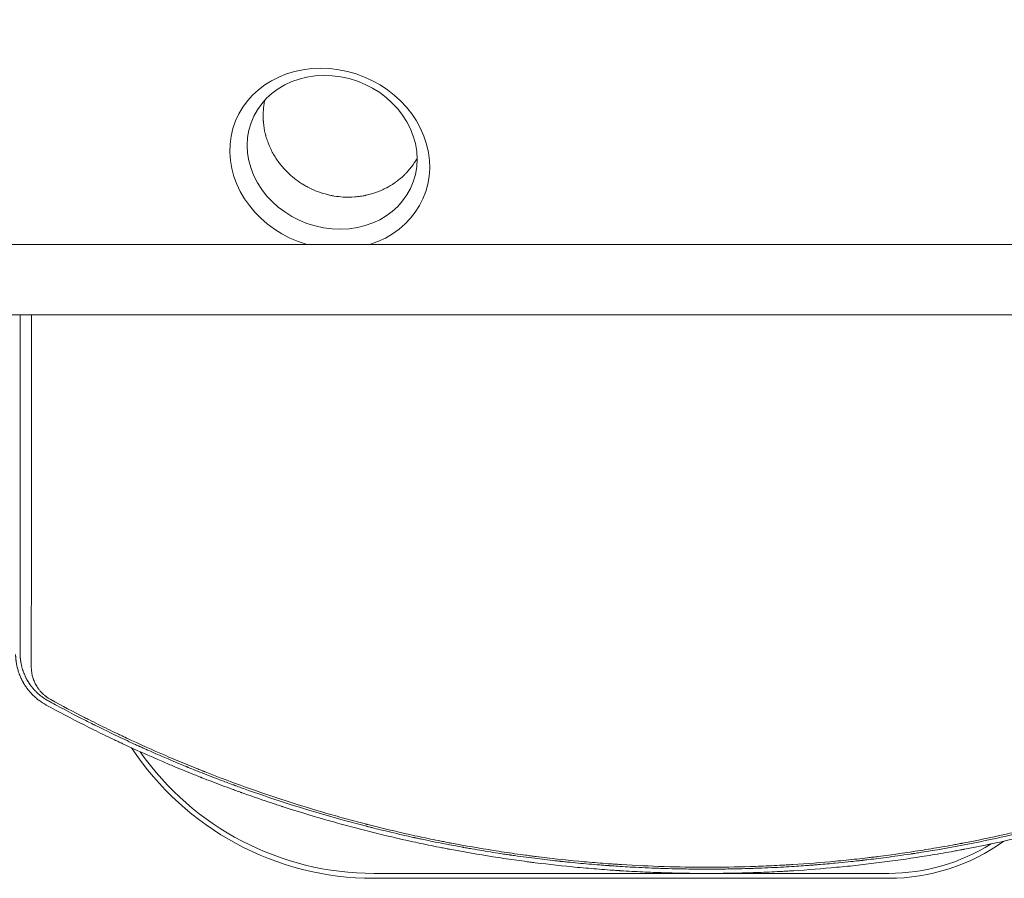
# Model space of a CAD drawing. Units: millimetres. Extents: x -1841 to 2881, y -1913 to 2566.
# Drawn here: x 67 to 746, y -412 to 179 of the extents above; entities that cross this region are included whole.
import ezdxf

# ---------------------------------------------------------------- set-up
doc = ezdxf.new("R2010")
doc.units = ezdxf.units.MM
doc.header["$LTSCALE"] = 20
doc.layers.add('2d', color=230, linetype='Continuous')

msp = doc.modelspace()

# ---------------------------------------------------------------- linework, layer by layer
at = {"layer": '2d', "lineweight": 0}
for p, q in [((1082.01, 24.15), (0.01, 24.15)), ((0.01, -24.15), (1082.01, -24.15)), ((311.26, -409.08), (532.71, -409.08)), ((311.26, -412.47), (666.26, -412.47)), ((549.29, -409.08), (666.26, -409.08))]:
    msp.add_line(p, q, dxfattribs=at)
for centre, radius, start, end in [((311.26, -212.47), 200, 213.40097, 270), ((311.26, -212.47), 196.61, 215.00777, 270), ((666.26, -276.47), 136, 270, 305.73501), ((666.26, -276.47), 132.61, 270, 302.11723)]:
    msp.add_arc(centre, radius, start, end, dxfattribs=at)
at = {"layer": '2d', "lineweight": 0, "extrusion": (0, 0, -1)}
msp.add_ellipse((280.9, 83.34), major_axis=(-65.34, 24.99), ratio=0.873922, start_param=-1.664117, end_param=3.980784, dxfattribs=at)
at = {"layer": '2d', "lineweight": 0}
msp.add_ellipse((282.58, 87.73), major_axis=(55.55, -21.24), ratio=0.873922, start_param=-1.248204, end_param=5.034981, dxfattribs=at)
for points, knots in [([(1375.41, 138.14), (1369.84, 143.81), (1364.14, 149.6), (1355.4, 158.48), (1352.45, 161.47), (1347.98, 166.01), (1345.74, 168.29), (1343.1, 170.97), (1341.77, 172.32), (1341.1, 172.99), (1340.77, 173.33), (1340.6, 173.5), (1340.52, 173.58), (1340.49, 173.62), (1340.46, 173.64), (1340.45, 173.65), (1334.68, 179.51), (1328.81, 185.46), (1319.85, 194.54), (1316.83, 197.6), (1312.26, 202.23), (1309.97, 204.55), (1307.28, 207.28), (1305.92, 208.65), (1305.25, 209.33), (1304.91, 209.67), (1304.74, 209.85), (1304.65, 209.93), (1304.62, 209.97), (1304.59, 209.99), (1304.58, 210.01), (1292.95, 221.78), (1280.95, 233.93), (1262.36, 252.72), (1256.06, 259.08), (1246.48, 268.76), (1243.25, 272.02), (1238.39, 276.93), (1235.94, 279.4), (1233.08, 282.29), (1231.64, 283.74), (1230.92, 284.47), (1230.56, 284.83), (1230.38, 285.02), (1230.29, 285.11), (1230.25, 285.15), (1230.22, 285.17), (1230.21, 285.19), (1217.97, 297.54), (1205.38, 310.25), (1185.91, 329.87), (1179.33, 336.5), (1169.32, 346.59), (1164.28, 351.67), (1158.33, 357.66), (1155.34, 360.67), (1153.84, 362.18), (1153.09, 362.94), (1152.72, 363.31), (1152.53, 363.5), (1152.44, 363.6), (1152.4, 363.64), (1152.37, 363.67), (1152.36, 363.68), (1139.39, 376.74), (1126.14, 390.08), (1105.82, 410.52), (1098.97, 417.41), (1088.59, 427.85), (1083.38, 433.1), (1077.24, 439.27), (1074.16, 442.37), (1072.62, 443.92), (1071.84, 444.69), (1071.46, 445.08), (1071.27, 445.28), (1071.18, 445.36), (1071.13, 445.41), (1071.1, 445.44), (1057.67, 458.94), (1043.99, 472.69), (1023.07, 493.71), (1016.02, 500.79), (1005.35, 511.5), (999.99, 516.89), (993.7, 523.21), (990.54, 526.38), (988.95, 527.97), (988.16, 528.77), (987.76, 529.17), (987.57, 529.36), (987.48, 529.45), (987.42, 529.51), (987.4, 529.54), (980.35, 536.61), (973.28, 543.7), (962.62, 554.41), (957.27, 559.78), (951, 566.07), (947.86, 569.22), (946.29, 570.8), (945.5, 571.59), (945.11, 571.98), (944.94, 572.15), (944.82, 572.26), (944.77, 572.32), (937.64, 579.47), (930.5, 586.63), (919.71, 597.46), (914.29, 602.9), (907.93, 609.28), (904.74, 612.48), (903.14, 614.08), (902.34, 614.88), (901.94, 615.28), (901.74, 615.49), (901.65, 615.57), (901.59, 615.63), (901.57, 615.66), (887.31, 629.95), (872.92, 644.38), (851.11, 666.25), (843.79, 673.57), (832.77, 684.62), (827.25, 690.16), (820.77, 696.64), (817.53, 699.89), (815.91, 701.51), (815.1, 702.33), (814.75, 702.67), (814.52, 702.91), (814.4, 703.02), (806.96, 710.48), (799.63, 717.83), (788.62, 728.85), (783.12, 734.36), (776.69, 740.79), (773.48, 744.01), (772.1, 745.39), (771.19, 746.31), (770.73, 746.77), (769.81, 747.69), (769.35, 748.15), (768.66, 748.84), (768.43, 749.07), (768.08, 749.42), (767.91, 749.59), (767.71, 749.79), (767.61, 749.89), (767.56, 749.94), (767.54, 749.96), (767.52, 749.98), (767.52, 749.99), (767.13, 750.37), (766.51, 751), (765.66, 751.84), (765.22, 752.29), (764.99, 752.52), (764.87, 752.64), (764.81, 752.7), (764.78, 752.72), (764.77, 752.74), (764.76, 752.75), (763.83, 753.68), (762.45, 755.06), (761.07, 756.45), (760.15, 757.37), (759.69, 757.83), (757.39, 760.14), (754.62, 762.91), (751.86, 765.68), (750.02, 767.52), (749.1, 768.44), (742.12, 775.45), (736.05, 781.54), (729.99, 787.63)], [0, 0, 0, 0, 0.03125, 0.03125, 0.046875, 0.046875, 0.0546875, 0.0585937, 0.0605469, 0.0615234, 0.0620117, 0.0622559, 0.0623779, 0.062439, 0.062439, 0.0625, 0.0625, 0.09375, 0.09375, 0.109375, 0.109375, 0.1171875, 0.1210937, 0.1230469, 0.1240234, 0.1245117, 0.1247559, 0.1248779, 0.124939, 0.124939, 0.125, 0.125, 0.1875, 0.1875, 0.21875, 0.21875, 0.234375, 0.234375, 0.2421875, 0.2460937, 0.2480469, 0.2490234, 0.2495117, 0.2497559, 0.2498779, 0.249939, 0.249939, 0.25, 0.25, 0.3125, 0.3125, 0.34375, 0.34375, 0.359375, 0.3671875, 0.3710937, 0.3730469, 0.3740234, 0.3745117, 0.3747559, 0.3748779, 0.374939, 0.374939, 0.375, 0.375, 0.4375, 0.4375, 0.46875, 0.46875, 0.484375, 0.4921875, 0.4960937, 0.4980469, 0.4990234, 0.4995117, 0.4997559, 0.4998779, 0.4998779, 0.5, 0.5, 0.5625, 0.5625, 0.59375, 0.59375, 0.609375, 0.6171875, 0.6210937, 0.6230469, 0.6240234, 0.6245117, 0.6247559, 0.6248779, 0.6248779, 0.625, 0.625, 0.65625, 0.65625, 0.671875, 0.6796875, 0.6835937, 0.6855469, 0.6865234, 0.6870117, 0.6872559, 0.6872559, 0.6875, 0.6875, 0.71875, 0.71875, 0.734375, 0.7421875, 0.7460937, 0.7480469, 0.7490234, 0.7495117, 0.7497559, 0.7498779, 0.7498779, 0.75, 0.75, 0.8125, 0.8125, 0.84375, 0.84375, 0.859375, 0.8671875, 0.8710937, 0.8730469, 0.8740234, 0.8745117, 0.8745117, 0.875, 0.875, 0.90625, 0.90625, 0.921875, 0.9296875, 0.9335938, 0.9355469, 0.9355469, 0.9375, 0.9375, 0.9394531, 0.9394531, 0.9404297, 0.9404297, 0.940918, 0.9411621, 0.9412842, 0.9413452, 0.9413757, 0.9413757, 0.9414063, 0.9414063, 0.9433594, 0.9443359, 0.9448242, 0.9450684, 0.9451904, 0.9452515, 0.945282, 0.945282, 0.9453125, 0.9453125, 0.9492188, 0.9511719, 0.9511719, 0.953125, 0.953125, 0.9609375, 0.9648438, 0.9648438, 0.96875, 0.96875, 0.9944314, 0.9944314, 0.9944314, 0.9944314]), ([(246.41, 79.96), (244.92, 81.91), (243.51, 83.99), (240.96, 88.42), (239.81, 90.76), (238.33, 94.45), (237.88, 95.71), (237.27, 97.64), (237.08, 98.29), (236.87, 99.03), (236.84, 99.15), (236.81, 99.27), (236.79, 99.36), (236.78, 99.39), (236.73, 99.57), (236.61, 100.01), (236.5, 100.45), (235.87, 103.11), (235.44, 105.62), (235.18, 108.57), (235.14, 109.06), (235.1, 109.58), (235.09, 109.77), (235.09, 109.81), (235.09, 109.83), (235.08, 109.88), (235.08, 109.99), (235.04, 110.67), (235.02, 111.32), (234.98, 113.1), (235, 114.34), (235.14, 116.89), (235.26, 118.2), (235.46, 119.73), (235.49, 119.98), (235.53, 120.25), (235.55, 120.34), (235.55, 120.36), (235.55, 120.36), (235.55, 120.37), (235.55, 120.39), (235.56, 120.43), (235.6, 120.69), (235.64, 120.95), (235.76, 121.66), (235.85, 122.17), (236.01, 123.02), (236.08, 123.34), (236.15, 123.68)], [0.5, 0.5, 0.5, 0.5, 0.5223305, 0.5223305, 0.5446609, 0.5446609, 0.5558262, 0.5558262, 0.5614088, 0.5614088, 0.5621066, 0.5624555, 0.5624555, 0.5628044, 0.5628044, 0.5642001, 0.5669914, 0.5669914, 0.5893219, 0.5893219, 0.5921132, 0.5935088, 0.5936833, 0.5936833, 0.5938577, 0.5938577, 0.5942066, 0.5949045, 0.6004871, 0.6004871, 0.6116523, 0.6116523, 0.6228175, 0.6228175, 0.6242132, 0.624911, 0.6249983, 0.6249983, 0.6250419, 0.6250419, 0.6250855, 0.6252599, 0.6256089, 0.6284002, 0.6284002, 0.6339828, 0.6339828, 0.6372506, 0.6372506, 0.6372506, 0.6372506]), ([(341.14, 83.53), (340.94, 83.17), (340.74, 82.83), (340.44, 82.33), (340.33, 82.15), (340.2, 81.94), (340.17, 81.89), (340.14, 81.84), (340.13, 81.83), (340.13, 81.82), (340.12, 81.81), (340.11, 81.8), (340.08, 81.75), (339.96, 81.55), (339.84, 81.37), (339.01, 80.07), (338.25, 78.98), (336.7, 76.94), (335.92, 75.99), (334.75, 74.66), (334.37, 74.23), (333.88, 73.72), (333.78, 73.61), (333.68, 73.5), (333.67, 73.49), (333.66, 73.48), (333.64, 73.46), (333.59, 73.41), (333.49, 73.31), (333.17, 72.98), (332.88, 72.69), (330.78, 70.61), (328.85, 68.98), (326.66, 67.36), (326.29, 67.1), (325.86, 66.8), (325.68, 66.67), (325.61, 66.62), (325.59, 66.6), (325.55, 66.58), (325.5, 66.54), (324.89, 66.12), (324.29, 65.73), (322.58, 64.65), (321.43, 63.98), (317.93, 62.13), (315.56, 61.08), (310.78, 59.35), (308.38, 58.67), (305.93, 58.13), (305.86, 58.12), (305.7, 58.08), (305.45, 58.03), (304.87, 57.91), (303.72, 57.69), (302.73, 57.53), (300.75, 57.24), (299.43, 57.1), (295.46, 56.79), (292.81, 56.77), (290.2, 56.93)], [0.1792551, 0.1792551, 0.1792551, 0.1792551, 0.1838373, 0.1838373, 0.1866227, 0.1866227, 0.187319, 0.1874931, 0.1874931, 0.1875366, 0.1875366, 0.1875802, 0.1876672, 0.1880154, 0.1894081, 0.1894081, 0.2005498, 0.2005498, 0.2116914, 0.2116914, 0.2172622, 0.2172622, 0.2186549, 0.218742, 0.218742, 0.218829, 0.218829, 0.2190031, 0.2193513, 0.2200476, 0.2228331, 0.2228331, 0.2451164, 0.2451164, 0.2479018, 0.2492945, 0.2499908, 0.2499908, 0.2501649, 0.2501649, 0.250339, 0.2506872, 0.256258, 0.256258, 0.2673997, 0.2673997, 0.289683, 0.289683, 0.3119663, 0.3119663, 0.3126626, 0.3126626, 0.313359, 0.3147517, 0.3175371, 0.3231079, 0.3231079, 0.3342496, 0.3342496, 0.3565329, 0.3565329, 0.3565329, 0.3565329]), ([(290.2, 56.93), (288.1, 57.05), (286.02, 57.28), (283.71, 57.66), (283.45, 57.71), (282.92, 57.8), (282.13, 57.95), (281.35, 58.11), (279.78, 58.46), (278.74, 58.72), (273.58, 60.15), (269.57, 61.73), (264.84, 64.22), (263.91, 64.74), (262.88, 65.35), (262.76, 65.42), (262.54, 65.55), (262.21, 65.76), (261.43, 66.24), (260.78, 66.67), (258.6, 68.12), (256.91, 69.38), (253.66, 72.09), (252.1, 73.54), (249.87, 75.85), (249.15, 76.64), (248.1, 77.86), (247.58, 78.48), (246.99, 79.22), (246.7, 79.59), (246.56, 79.77), (246.48, 79.87), (246.45, 79.91), (246.43, 79.93), (246.42, 79.95), (246.41, 79.96)], [0.3565329, 0.3565329, 0.3565329, 0.3565329, 0.3744663, 0.3744663, 0.376708, 0.376708, 0.3789496, 0.383433, 0.383433, 0.3923997, 0.3923997, 0.4282664, 0.4282664, 0.4372331, 0.4372331, 0.438354, 0.438354, 0.4394748, 0.4417165, 0.4461998, 0.4461998, 0.4641332, 0.4641332, 0.4820666, 0.4820666, 0.4910333, 0.4910333, 0.4955167, 0.4977583, 0.4988792, 0.4994396, 0.4997198, 0.4998599, 0.4998599, 0.5, 0.5, 0.5, 0.5]), ([(67.46, -258.05), (67.46, -257.02), (67.46, -255.33), (67.47, -251.78), (67.47, -250.42), (67.47, -248.13), (67.47, -247.33), (67.47, -246.06), (67.47, -245.4), (67.47, -244.61), (67.47, -244.21), (67.47, -244.01), (67.47, -243.91), (67.47, -243.85), (67.47, -243.83), (67.47, -243.82), (67.47, -243.81), (67.47, -243.81), (67.47, -241.42), (67.48, -237.82), (67.48, -233.6), (67.48, -231.47), (67.48, -230.41), (67.48, -229.88), (67.48, -229.65), (67.48, -229.5), (67.48, -229.42), (67.48, -224.55), (67.49, -219.69), (67.49, -212.3), (67.49, -208.58), (67.49, -204.2), (67.5, -202), (67.5, -200.89), (67.5, -200.34), (67.5, -200.06), (67.5, -199.92), (67.5, -199.87), (67.5, -199.83), (67.5, -199.8), (67.5, -190.26), (67.51, -180.38), (67.51, -165.01), (67.52, -159.79), (67.52, -151.82), (67.52, -147.8), (67.52, -143.05), (67.52, -140.66), (67.52, -139.46), (67.52, -138.85), (67.52, -138.55), (67.52, -138.4), (67.52, -138.34), (67.52, -138.3), (67.52, -138.27), (67.53, -127.82), (67.53, -117.23), (67.54, -101.09), (67.54, -92.96), (67.54, -83.36), (67.54, -78.54), (67.55, -76.12), (67.55, -74.91), (67.55, -74.3), (67.55, -74), (67.55, -73.85), (67.55, -73.79), (67.55, -73.74), (67.55, -73.72), (67.55, -58.03), (67.56, -41.52), (67.56, -24.15)], [0, 0, 0, 0, 0.03125, 0.03125, 0.046875, 0.046875, 0.0546875, 0.0546875, 0.0585937, 0.0605469, 0.0615234, 0.0620117, 0.0622559, 0.0623779, 0.062439, 0.0624695, 0.0624695, 0.0625, 0.0625, 0.09375, 0.109375, 0.1171875, 0.1210937, 0.1230469, 0.1240234, 0.1240234, 0.125, 0.125, 0.1875, 0.1875, 0.21875, 0.234375, 0.2421875, 0.2460937, 0.2480469, 0.2490234, 0.2495117, 0.2497559, 0.2497559, 0.25, 0.25, 0.375, 0.375, 0.4375, 0.4375, 0.46875, 0.484375, 0.4921875, 0.4960937, 0.4980469, 0.4990234, 0.4995117, 0.4997559, 0.4997559, 0.5, 0.5, 0.625, 0.625, 0.6875, 0.71875, 0.734375, 0.7421875, 0.7460938, 0.7480469, 0.7490234, 0.7495117, 0.7497559, 0.7497559, 0.75, 0.75, 0.9371359, 0.9371359, 0.9371359, 0.9371359]), ([(75.27, -24.15), (75.27, -31.64), (75.26, -39.17), (75.26, -52.4), (75.26, -58.09), (75.26, -66.64), (75.25, -70.92), (75.25, -75.92), (75.25, -78.43), (75.25, -79.68), (75.25, -80.31), (75.25, -80.62), (75.25, -80.78), (75.25, -80.85), (75.25, -80.89), (75.25, -80.91), (75.25, -91.67), (75.24, -102.47), (75.24, -118.75), (75.23, -124.19), (75.23, -132.37), (75.23, -136.46), (75.23, -141.24), (75.23, -143.63), (75.23, -144.83), (75.23, -145.43), (75.23, -145.73), (75.23, -145.88), (75.23, -145.94), (75.23, -145.98), (75.23, -146), (75.22, -156.3), (75.22, -166.62), (75.21, -182.14), (75.21, -187.32), (75.2, -195.09), (75.2, -198.98), (75.2, -203.52), (75.2, -205.79), (75.2, -206.93), (75.2, -207.49), (75.2, -207.78), (75.2, -207.92), (75.2, -207.98), (75.2, -208.02), (75.2, -208.04), (75.18, -227.62), (75.17, -247.23), (75.16, -266.79)], [0.0414792, 0.0414792, 0.0414792, 0.0414792, 0.125, 0.125, 0.1875, 0.1875, 0.21875, 0.234375, 0.2421875, 0.2460938, 0.2480469, 0.2490234, 0.2495117, 0.2497559, 0.2497559, 0.25, 0.25, 0.375, 0.375, 0.4375, 0.4375, 0.46875, 0.484375, 0.4921875, 0.4960938, 0.4980469, 0.4990234, 0.4995117, 0.4997559, 0.4997559, 0.5, 0.5, 0.625, 0.625, 0.6875, 0.6875, 0.71875, 0.734375, 0.7421875, 0.7460938, 0.7480469, 0.7490234, 0.7495117, 0.7497559, 0.7497559, 0.75, 0.75, 1, 1, 1, 1]), ([(64.34, -258.22), (64.34, -258.22), (64.34, -258.32), (64.35, -258.61), (64.35, -258.73), (64.36, -258.95), (64.36, -259.03), (64.36, -259.16), (64.37, -259.23), (64.37, -259.31), (64.37, -259.35), (64.37, -259.37), (64.37, -259.38), (64.37, -259.39), (64.37, -259.39), (64.38, -259.64), (64.4, -259.87), (64.41, -260.16), (64.42, -260.25), (64.43, -260.38), (64.43, -260.44), (64.44, -260.51), (64.44, -260.54), (64.44, -260.56), (64.44, -260.56), (64.44, -260.57), (64.44, -260.57), (64.48, -261.03), (64.52, -261.46), (64.58, -262.05), (64.6, -262.24), (64.63, -262.51), (64.65, -262.65), (64.67, -262.8), (64.68, -262.87), (64.68, -262.91), (64.69, -262.93), (64.69, -262.93), (64.69, -262.94), (64.69, -262.94), (64.82, -263.93), (64.98, -264.83), (65.22, -266.02), (65.3, -266.4), (65.42, -266.92), (65.46, -267.09), (65.52, -267.34), (65.54, -267.42), (65.57, -267.54), (65.59, -267.59), (65.61, -267.66), (65.62, -267.69), (65.62, -267.71), (65.62, -267.72), (65.62, -267.72), (65.62, -267.72), (65.87, -268.68), (66.13, -269.55), (66.52, -270.74), (66.66, -271.11), (66.85, -271.64), (66.95, -271.9), (67.06, -272.19), (67.11, -272.33), (67.14, -272.4), (67.16, -272.44), (67.16, -272.45), (67.17, -272.46), (67.17, -272.47), (67.33, -272.89), (67.5, -273.29), (67.76, -273.88), (67.88, -274.17), (68.04, -274.5), (68.11, -274.66), (68.15, -274.74), (68.17, -274.78), (68.18, -274.8), (68.18, -274.81), (68.29, -275.03), (68.43, -275.33), (68.6, -275.67), (68.68, -275.83), (68.72, -275.91), (68.74, -275.95), (68.75, -275.97), (68.76, -275.98), (68.76, -275.99), (68.76, -275.99), (68.79, -276.05), (68.83, -276.13), (68.91, -276.28), (68.94, -276.33), (68.98, -276.42), (69.01, -276.46), (69.04, -276.52), (69.05, -276.55), (69.06, -276.56), (69.06, -276.57), (69.07, -276.57), (69.12, -276.67), (69.17, -276.77), (69.25, -276.92), (69.29, -276.99), (69.34, -277.07), (69.36, -277.12), (69.37, -277.13), (69.38, -277.15), (69.38, -277.15), (69.47, -277.31), (69.56, -277.48), (69.73, -277.77), (69.79, -277.87), (69.88, -278.03), (69.93, -278.12), (69.99, -278.22), (70.02, -278.27), (70.03, -278.29), (70.04, -278.3), (70.05, -278.31), (70.17, -278.51), (70.34, -278.8), (70.55, -279.14), (70.66, -279.3), (70.71, -279.39), (70.73, -279.42), (70.75, -279.45), (70.76, -279.46), (71.03, -279.89), (71.3, -280.28), (71.69, -280.84), (71.82, -281.03), (72.01, -281.29), (72.07, -281.38), (72.17, -281.51), (72.21, -281.57), (72.27, -281.65), (72.29, -281.68), (72.31, -281.7), (72.31, -281.71), (72.61, -282.1), (72.9, -282.48), (73.33, -283.02), (73.55, -283.29), (73.81, -283.6), (73.92, -283.72), (73.99, -283.81), (74.02, -283.85), (74.36, -284.25), (74.67, -284.6), (75.16, -285.12), (75.32, -285.3), (75.57, -285.56), (75.65, -285.65), (75.78, -285.78), (75.82, -285.82), (75.91, -285.91), (75.95, -285.95), (76.35, -286.35), (76.7, -286.7), (77.23, -287.2), (77.41, -287.36), (77.68, -287.6), (77.76, -287.68), (77.9, -287.8), (77.96, -287.86), (78.03, -287.92), (78.07, -287.96), (78.09, -287.98), (78.49, -288.32), (79.05, -288.8), (79.72, -289.33), (80.06, -289.59), (80.23, -289.72), (80.3, -289.78), (80.35, -289.82), (80.37, -289.83), (82.02, -291.07), (83.7, -292.16), (85.45, -293.11)], [0, 0, 0, 0, 0.015625, 0.015625, 0.023438, 0.023438, 0.027344, 0.027344, 0.029297, 0.030273, 0.030762, 0.031006, 0.031128, 0.031128, 0.03125, 0.03125, 0.046875, 0.046875, 0.054688, 0.054688, 0.058594, 0.060547, 0.061523, 0.062012, 0.062256, 0.062256, 0.0625, 0.0625, 0.09375, 0.09375, 0.109375, 0.109375, 0.117188, 0.121094, 0.123047, 0.124023, 0.124512, 0.124756, 0.124756, 0.125, 0.125, 0.1875, 0.1875, 0.21875, 0.21875, 0.234375, 0.234375, 0.242188, 0.242188, 0.246094, 0.248047, 0.249023, 0.249512, 0.249756, 0.249756, 0.25, 0.25, 0.3125, 0.3125, 0.34375, 0.34375, 0.359375, 0.367188, 0.371094, 0.373047, 0.374023, 0.374512, 0.374512, 0.375, 0.375, 0.40625, 0.40625, 0.421875, 0.429688, 0.433594, 0.435547, 0.436523, 0.436523, 0.4375, 0.4375, 0.453125, 0.460938, 0.464844, 0.466797, 0.467773, 0.468262, 0.468506, 0.468506, 0.46875, 0.46875, 0.476563, 0.476563, 0.480469, 0.480469, 0.482422, 0.483398, 0.483887, 0.484131, 0.484131, 0.484375, 0.484375, 0.492188, 0.492188, 0.496094, 0.498047, 0.499023, 0.499512, 0.499512, 0.5, 0.5, 0.515625, 0.515625, 0.523438, 0.523438, 0.527344, 0.529297, 0.530273, 0.530762, 0.530762, 0.53125, 0.53125, 0.546875, 0.554688, 0.558594, 0.560547, 0.561523, 0.561523, 0.5625, 0.5625, 0.59375, 0.59375, 0.609375, 0.609375, 0.617188, 0.617188, 0.621094, 0.623047, 0.624023, 0.624023, 0.625, 0.625, 0.65625, 0.65625, 0.671875, 0.679688, 0.683594, 0.683594, 0.6875, 0.6875, 0.71875, 0.71875, 0.734375, 0.734375, 0.742188, 0.742188, 0.746094, 0.746094, 0.75, 0.75, 0.78125, 0.78125, 0.796875, 0.796875, 0.804688, 0.804688, 0.808594, 0.810547, 0.810547, 0.8125, 0.8125, 0.84375, 0.859375, 0.867188, 0.871094, 0.873047, 0.873047, 0.875, 0.875, 1, 1, 1, 1]), ([(86.98, -290.26), (86.14, -289.8), (85.31, -289.31), (84.09, -288.52), (83.68, -288.24), (83.08, -287.82), (82.79, -287.61), (82.44, -287.35), (82.27, -287.22), (82.18, -287.15), (82.15, -287.13), (82.12, -287.11), (82.11, -287.1), (81.39, -286.55), (80.69, -285.97), (79.64, -285.04), (79.29, -284.72), (78.78, -284.22), (78.61, -284.05), (78.35, -283.8), (78.22, -283.67), (78.08, -283.52), (78.01, -283.45), (77.97, -283.41), (77.95, -283.39), (77.58, -283), (77.27, -282.67), (76.96, -282.33), (76.93, -282.29), (76.86, -282.21), (76.83, -282.17), (76.72, -282.05), (76.5, -281.8), (76.22, -281.47), (76, -281.21), (75.86, -281.03), (75.79, -280.95), (75.66, -280.78), (75.56, -280.66), (75.45, -280.53), (75.39, -280.44), (75.35, -280.4), (75.16, -280.14), (75.01, -279.96), (74.82, -279.7), (74.76, -279.62), (74.68, -279.5), (74.64, -279.45), (74.59, -279.38), (74.57, -279.36), (74.56, -279.34), (74.55, -279.33), (74.45, -279.2), (74.35, -279.05), (74.16, -278.79), (74.1, -278.69), (74, -278.54), (73.94, -278.47), (73.88, -278.37), (73.85, -278.32), (73.83, -278.3), (73.82, -278.29), (73.82, -278.28), (73.69, -278.09), (73.57, -277.91), (73.4, -277.65), (73.32, -277.52), (73.22, -277.37), (73.18, -277.3), (73.16, -277.26), (73.14, -277.24), (73.02, -277.04), (72.91, -276.86), (72.75, -276.59), (72.67, -276.46), (72.59, -276.33), (72.54, -276.24), (72.52, -276.2), (72.39, -275.98), (72.24, -275.71), (72.09, -275.44), (71.99, -275.27), (71.94, -275.18), (71.87, -275.05), (71.84, -274.98), (71.8, -274.91), (71.78, -274.87), (71.77, -274.85), (71.76, -274.84), (71.76, -274.83), (71.76, -274.83), (71.76, -274.83), (71.75, -274.82), (71.74, -274.79), (71.7, -274.72), (71.68, -274.69), (71.65, -274.63), (71.64, -274.6), (71.63, -274.58), (71.63, -274.57), (71.62, -274.57), (71.62, -274.57), (71.53, -274.39), (71.44, -274.21), (71.26, -273.86), (71.13, -273.59), (70.99, -273.28), (70.92, -273.12), (70.88, -273.06), (70.86, -273.01), (70.85, -272.99), (70.69, -272.64), (70.54, -272.3), (70.31, -271.76), (70.2, -271.49), (70.07, -271.16), (70.01, -270.99), (69.97, -270.91), (69.96, -270.86), (69.95, -270.85), (69.94, -270.83), (69.94, -270.83), (69.83, -270.53), (69.71, -270.21), (69.52, -269.67), (69.45, -269.48), (69.36, -269.19), (69.31, -269.04), (69.25, -268.86), (69.22, -268.76), (69.2, -268.72), (69.2, -268.69), (69.19, -268.68), (69.19, -268.68), (69.19, -268.68), (68.98, -268.02), (68.84, -267.51), (68.7, -266.98), (68.66, -266.84), (68.62, -266.68), (68.61, -266.64), (68.6, -266.59), (68.59, -266.57), (68.59, -266.55), (68.59, -266.54), (68.59, -266.54), (68.59, -266.54), (68.59, -266.53), (68.59, -266.54), (68.52, -266.27), (68.44, -265.96), (68.32, -265.42), (68.28, -265.23), (68.22, -264.93), (68.19, -264.77), (68.15, -264.58), (68.13, -264.49), (68.12, -264.44), (68.12, -264.42), (68.11, -264.4), (68.11, -264.39), (68.05, -264.05), (67.99, -263.71), (67.9, -263.17), (67.86, -262.9), (67.81, -262.58), (67.79, -262.42), (67.78, -262.34), (67.78, -262.3), (67.77, -262.28), (67.77, -262.27), (67.77, -262.26), (67.73, -261.95), (67.69, -261.62), (67.64, -261.09), (67.62, -260.91), (67.59, -260.63), (67.58, -260.49), (67.57, -260.31), (67.56, -260.23), (67.56, -260.18), (67.56, -260.17), (67.56, -260.15), (67.56, -260.14), (67.55, -260), (67.53, -259.84), (67.52, -259.57), (67.51, -259.44), (67.5, -259.27), (67.5, -259.18), (67.5, -259.14), (67.5, -259.11), (67.5, -259.1), (67.5, -259.1), (67.5, -259.09), (67.5, -259.09), (67.46, -258.4), (67.46, -258.05), (67.46, -258.05)], [0, 0, 0, 0, 0.0625, 0.0625, 0.09375, 0.09375, 0.109375, 0.117188, 0.121094, 0.123047, 0.124023, 0.124023, 0.125, 0.125, 0.1875, 0.1875, 0.21875, 0.21875, 0.234375, 0.234375, 0.242188, 0.246094, 0.248047, 0.248047, 0.25, 0.25, 0.28125, 0.28125, 0.285156, 0.285156, 0.289063, 0.289063, 0.296875, 0.3125, 0.320313, 0.320313, 0.328125, 0.328125, 0.335938, 0.339844, 0.339844, 0.34375, 0.34375, 0.359375, 0.359375, 0.367188, 0.367188, 0.371094, 0.373047, 0.374023, 0.374023, 0.375, 0.375, 0.390625, 0.390625, 0.398438, 0.398438, 0.402344, 0.404297, 0.405273, 0.405762, 0.405762, 0.40625, 0.40625, 0.421875, 0.421875, 0.429688, 0.433594, 0.435547, 0.435547, 0.4375, 0.4375, 0.453125, 0.453125, 0.460938, 0.464844, 0.464844, 0.46875, 0.46875, 0.484375, 0.492188, 0.492188, 0.5, 0.5, 0.503906, 0.505859, 0.506836, 0.507324, 0.507568, 0.50769, 0.50769, 0.507813, 0.507813, 0.511719, 0.511719, 0.513672, 0.514648, 0.515137, 0.515381, 0.515503, 0.515503, 0.515625, 0.515625, 0.53125, 0.53125, 0.546875, 0.554688, 0.558594, 0.560547, 0.560547, 0.5625, 0.5625, 0.59375, 0.59375, 0.609375, 0.617188, 0.621094, 0.623047, 0.624023, 0.624512, 0.624512, 0.625, 0.625, 0.65625, 0.65625, 0.671875, 0.671875, 0.679688, 0.683594, 0.685547, 0.686523, 0.687012, 0.687256, 0.687256, 0.6875, 0.6875, 0.71875, 0.71875, 0.734375, 0.734375, 0.742188, 0.742188, 0.746094, 0.748047, 0.749023, 0.749512, 0.749756, 0.749756, 0.75, 0.75, 0.78125, 0.78125, 0.796875, 0.796875, 0.804688, 0.808594, 0.810547, 0.811523, 0.812012, 0.812012, 0.8125, 0.8125, 0.84375, 0.84375, 0.859375, 0.867188, 0.871094, 0.873047, 0.874023, 0.874512, 0.874512, 0.875, 0.875, 0.90625, 0.90625, 0.921875, 0.921875, 0.929688, 0.933594, 0.935547, 0.936523, 0.937012, 0.937012, 0.9375, 0.9375, 0.953125, 0.953125, 0.960938, 0.964844, 0.966797, 0.967773, 0.968262, 0.968506, 0.968628, 0.968628, 0.96875, 0.96875, 1, 1, 1, 1]), ([(75.16, -266.79), (75.16, -267.78), (75.21, -268.77), (75.38, -270.24), (75.49, -270.97), (75.65, -271.83), (75.74, -272.25), (75.79, -272.46), (75.81, -272.57), (75.83, -272.62), (75.83, -272.65), (75.84, -272.66), (75.96, -273.19), (76.16, -273.95), (76.44, -274.81), (76.58, -275.24), (76.66, -275.46), (76.69, -275.55), (76.72, -275.61), (76.73, -275.64), (76.93, -276.18), (77.23, -276.93), (77.63, -277.8), (77.84, -278.23), (77.95, -278.44), (78.01, -278.55), (78.03, -278.6), (78.05, -278.63), (78.05, -278.64), (78.33, -279.17), (78.76, -279.93), (79.3, -280.79), (79.59, -281.21), (79.73, -281.42), (79.8, -281.52), (79.84, -281.57), (79.86, -281.6), (79.87, -281.61), (80.23, -282.13), (80.79, -282.86), (81.49, -283.68), (81.85, -284.08), (82.03, -284.28), (82.12, -284.37), (82.16, -284.42), (82.19, -284.44), (82.2, -284.46), (82.67, -284.95), (83.37, -285.63), (84.23, -286.38), (84.67, -286.74), (84.89, -286.92), (84.99, -286.99), (85.05, -287.04), (85.08, -287.07), (86.2, -287.93), (87.33, -288.67), (88.53, -289.33)], [0, 0, 0, 0, 0.125, 0.125, 0.1875, 0.21875, 0.234375, 0.242188, 0.246094, 0.248047, 0.248047, 0.25, 0.25, 0.3125, 0.34375, 0.359375, 0.367188, 0.371094, 0.371094, 0.375, 0.375, 0.4375, 0.46875, 0.484375, 0.492188, 0.496094, 0.498047, 0.498047, 0.5, 0.5, 0.5625, 0.59375, 0.609375, 0.617188, 0.621094, 0.623047, 0.623047, 0.625, 0.625, 0.6875, 0.71875, 0.734375, 0.742188, 0.746094, 0.748047, 0.748047, 0.75, 0.75, 0.8125, 0.84375, 0.859375, 0.867188, 0.871094, 0.871094, 0.875, 0.875, 1, 1, 1, 1]), ([(119.03, -306.98), (119.01, -306.97), (118.83, -306.88), (118.65, -306.79), (118.44, -306.69), (118.4, -306.67), (118.31, -306.62), (118.18, -306.56), (117.34, -306.14), (115.15, -305.04), (113.13, -304.02), (106.56, -300.68), (101.88, -298.24), (93.61, -293.86), (90.02, -291.92), (86.98, -290.26)], [0.92373482, 0.92373482, 0.92373482, 0.92373482, 0.92382813, 0.92480469, 0.92480469, 0.92504883, 0.92504883, 0.92529297, 0.92578125, 0.9296875, 0.9375, 0.9375, 0.96875, 0.96875, 1, 1, 1, 1]), ([(541.09, -404.86), (550.99, -404.86), (560.87, -404.7), (575.65, -404.24), (583.03, -403.95), (591.62, -403.51), (595.91, -403.26), (597.74, -403.15), (598.97, -403.08), (599.58, -403.04), (609.95, -402.39), (619.74, -401.62), (634.44, -400.24), (641.79, -399.49), (650.38, -398.51), (654.68, -397.99), (656.83, -397.73), (657.75, -397.61), (658.36, -397.54), (658.67, -397.5), (668.74, -396.23), (678.49, -394.84), (693.09, -392.54), (700.39, -391.33), (708.89, -389.81), (713.14, -389.03), (715.26, -388.63), (716.32, -388.43), (716.78, -388.35), (717.08, -388.29), (717.24, -388.26), (727.01, -386.4), (736.62, -384.42), (751.02, -381.21), (758.21, -379.55), (766.59, -377.51), (770.78, -376.46), (772.58, -376.01), (773.77, -375.71), (774.37, -375.56), (784.5, -372.96), (793.99, -370.38), (808.16, -366.28), (815.22, -364.17), (823.43, -361.62), (827.53, -360.32), (829.57, -359.67), (830.59, -359.34), (831.03, -359.2), (831.32, -359.1), (831.47, -359.06), (840.87, -356.02), (850.12, -352.86), (864, -347.89), (868.63, -346.19), (875.57, -343.58), (879.04, -342.26), (883.08, -340.69), (885.11, -339.9), (886.12, -339.5), (886.55, -339.33), (886.84, -339.22), (886.99, -339.16), (896.25, -335.51), (905.31, -331.77), (918.82, -325.96), (925.55, -323), (933.36, -319.45), (937.25, -317.66), (939.2, -316.76), (940.03, -316.37), (940.59, -316.11), (940.86, -315.98), (945.56, -313.78), (949.97, -311.67), (956.58, -308.45), (959.89, -306.83), (963.74, -304.91), (965.66, -303.94), (966.62, -303.45), (967.1, -303.21), (967.31, -303.11), (967.44, -303.04), (967.51, -303), (976.14, -298.63), (984.83, -294.06), (993.64, -289.25)], [0, 0, 0, 0, 0.0625, 0.0625, 0.09375, 0.109375, 0.117187, 0.121094, 0.121094, 0.125, 0.125, 0.1875, 0.1875, 0.21875, 0.234375, 0.242187, 0.246094, 0.248047, 0.248047, 0.25, 0.25, 0.3125, 0.3125, 0.34375, 0.359375, 0.367187, 0.371094, 0.373047, 0.374023, 0.374023, 0.375, 0.375, 0.4375, 0.4375, 0.46875, 0.484375, 0.492187, 0.496094, 0.496094, 0.5, 0.5, 0.5625, 0.5625, 0.59375, 0.609375, 0.617187, 0.621094, 0.623047, 0.624023, 0.624023, 0.625, 0.625, 0.6875, 0.6875, 0.71875, 0.71875, 0.734375, 0.742187, 0.746094, 0.748047, 0.749023, 0.749023, 0.75, 0.75, 0.8125, 0.8125, 0.84375, 0.859375, 0.867187, 0.871094, 0.873047, 0.873047, 0.875, 0.875, 0.90625, 0.90625, 0.921875, 0.929687, 0.933594, 0.935547, 0.936523, 0.937012, 0.937012, 0.9375, 0.9375, 1, 1, 1, 1]), ([(995.19, -290.18), (995.18, -290.18), (994.24, -290.7), (992.11, -291.86), (991.83, -292.01), (991.52, -292.17), (991.48, -292.2), (991.47, -292.2), (991.47, -292.2), (991.47, -292.2), (991.46, -292.21), (991.42, -292.23), (991.33, -292.28), (991.03, -292.44), (990.73, -292.6), (989.98, -293.01), (989.43, -293.3), (988.53, -293.78), (988.18, -293.97), (987.82, -294.17), (987.77, -294.19), (987.76, -294.2), (987.74, -294.21), (987.72, -294.22), (987.63, -294.27), (987.43, -294.37), (986.74, -294.74), (985.07, -295.63), (983.43, -296.5), (981.72, -297.4), (981.07, -297.74), (980.39, -298.1), (980.31, -298.14), (980.29, -298.15), (980.29, -298.15), (980.27, -298.16), (980.24, -298.18), (980.13, -298.24), (979.85, -298.38), (979.58, -298.52), (978.65, -299.01), (977.81, -299.45), (975.01, -300.9), (972.77, -302.05), (968.83, -304.05), (967.43, -304.76), (965.74, -305.61), (965.52, -305.72), (965.31, -305.83), (965.26, -305.85), (965.24, -305.86), (965.18, -305.89), (965.07, -305.95), (964.63, -306.16), (963.62, -306.67), (962.69, -307.13), (959.64, -308.65), (954.93, -310.96), (950.58, -313.05), (947.45, -314.54), (945.92, -315.27), (944.19, -316.08), (943.35, -316.48), (942.93, -316.67), (942.72, -316.77), (942.61, -316.82), (942.56, -316.85), (942.53, -316.86), (942.52, -316.86), (942.52, -316.87), (942.51, -316.87), (940.36, -317.87), (937.06, -319.41), (930.34, -322.46), (927.81, -323.6), (923.56, -325.48), (922.08, -326.14), (919.73, -327.17), (918.53, -327.69), (917.08, -328.32), (916.34, -328.64), (915.97, -328.8), (915.78, -328.88), (915.69, -328.92), (915.64, -328.94), (915.62, -328.94), (915.61, -328.95), (915.6, -328.95), (909.91, -331.41), (904.78, -333.55), (897.96, -336.34), (895.82, -337.21), (892.84, -338.4), (891.89, -338.79), (890.5, -339.34), (889.83, -339.6), (889.06, -339.91), (888.68, -340.06), (888.5, -340.13), (888.42, -340.16), (888.36, -340.18), (888.34, -340.19), (885.14, -341.45), (881.26, -342.96), (874.35, -345.58), (871.86, -346.51), (867.86, -347.99), (866.48, -348.5), (864.35, -349.28), (863.26, -349.67), (861.96, -350.14), (861.31, -350.37), (860.98, -350.49), (860.81, -350.55), (860.74, -350.58), (860.69, -350.59), (860.67, -350.6), (854.22, -352.92), (848.66, -354.83), (841.64, -357.2), (839.52, -357.91), (836.68, -358.85), (835.78, -359.14), (834.53, -359.55), (833.92, -359.74), (833.25, -359.96), (832.93, -360.07), (832.77, -360.12), (832.69, -360.15), (832.65, -360.16), (832.63, -360.16), (832.62, -360.17), (832.61, -360.17), (829.04, -361.32), (824.77, -362.69), (817.27, -365), (814.59, -365.81), (811.36, -366.77), (810.82, -366.93), (810.28, -367.09), (809.91, -367.2), (809.71, -367.26), (808.75, -367.55), (806.46, -368.22), (804.26, -368.86), (797.1, -370.92), (791.98, -372.33), (785.21, -374.16), (783.1, -374.71), (780.18, -375.48), (779.24, -375.72), (777.89, -376.07), (777.23, -376.24), (776.49, -376.43), (776.13, -376.53), (775.94, -376.57), (775.85, -376.6), (775.81, -376.61), (775.79, -376.61), (775.78, -376.62), (775.77, -376.62), (775.77, -376.62), (756.92, -381.44), (737.76, -385.72), (708.52, -391.29), (698.68, -393.01), (687.57, -394.76), (685.72, -395.05), (683.79, -395.35), (683.06, -395.46), (682.94, -395.48), (682.86, -395.49), (682.81, -395.5), (682.58, -395.53), (682.01, -395.62), (678.45, -396.15), (675.23, -396.62), (667, -397.77), (662.01, -398.42), (655.24, -399.26), (653.11, -399.52), (650.09, -399.87), (649.11, -399.98), (648.05, -400.1), (647.87, -400.12), (647.69, -400.14), (647.62, -400.15), (647.61, -400.15), (647.6, -400.15), (647.6, -400.15), (647.6, -400.15), (647.6, -400.16), (647.57, -400.16), (647.48, -400.17), (647.32, -400.19), (646.65, -400.26), (644.62, -400.49), (640.67, -400.92), (635.76, -401.42), (632.82, -401.72), (625.99, -402.36), (622.09, -402.71), (616.61, -403.15), (615.48, -403.24), (613.75, -403.38), (613.09, -403.43), (612.39, -403.48), (612.27, -403.49), (612.23, -403.49), (612.22, -403.49), (612.21, -403.49), (612.2, -403.49), (612.13, -403.5), (611.96, -403.51), (610.91, -403.59), (609.87, -403.67), (606.97, -403.88), (604.89, -404.02), (598.21, -404.46), (593.16, -404.75), (584.69, -405.17), (581.72, -405.3), (578.21, -405.44), (577.62, -405.47), (577.03, -405.49), (576.63, -405.5), (576.44, -405.51), (575.46, -405.55), (573.15, -405.63), (570.91, -405.7), (563.62, -405.92), (558.34, -406.03), (548.89, -406.15), (544.71, -406.17), (541.09, -406.17)], [0, 0, 0, 0, 0.007813, 0.007813, 0.008789, 0.008911, 0.008926, 0.008926, 0.008942, 0.008942, 0.008972, 0.009033, 0.009277, 0.009766, 0.011719, 0.011719, 0.015625, 0.015625, 0.017578, 0.017822, 0.017822, 0.017883, 0.017883, 0.017944, 0.018066, 0.018555, 0.019531, 0.023438, 0.03125, 0.03125, 0.035156, 0.035645, 0.035706, 0.035706, 0.035767, 0.035767, 0.035889, 0.036133, 0.037109, 0.039063, 0.039063, 0.046875, 0.046875, 0.0625, 0.0625, 0.070313, 0.070313, 0.071289, 0.071411, 0.071411, 0.071533, 0.071533, 0.071777, 0.072266, 0.074219, 0.078125, 0.078125, 0.09375, 0.109375, 0.109375, 0.117188, 0.121094, 0.123047, 0.124023, 0.124512, 0.124756, 0.124878, 0.124939, 0.124969, 0.124969, 0.125, 0.125, 0.15625, 0.15625, 0.171875, 0.171875, 0.179688, 0.179688, 0.183594, 0.185547, 0.186523, 0.187012, 0.187256, 0.187378, 0.187439, 0.187469, 0.187469, 0.1875, 0.1875, 0.21875, 0.21875, 0.234375, 0.234375, 0.242188, 0.242188, 0.246094, 0.248047, 0.249023, 0.249512, 0.249756, 0.249756, 0.25, 0.25, 0.28125, 0.28125, 0.296875, 0.296875, 0.304688, 0.304688, 0.308594, 0.310547, 0.311523, 0.312012, 0.312256, 0.312378, 0.312378, 0.3125, 0.3125, 0.34375, 0.34375, 0.359375, 0.359375, 0.367188, 0.367188, 0.371094, 0.373047, 0.374023, 0.374512, 0.374756, 0.374878, 0.374939, 0.374939, 0.375, 0.375, 0.40625, 0.40625, 0.421875, 0.421875, 0.423828, 0.424805, 0.424805, 0.425781, 0.425781, 0.429688, 0.4375, 0.4375, 0.46875, 0.46875, 0.484375, 0.484375, 0.492188, 0.492188, 0.496094, 0.498047, 0.499023, 0.499512, 0.499756, 0.499878, 0.499939, 0.499969, 0.499969, 0.5, 0.5, 0.625, 0.625, 0.6875, 0.6875, 0.695313, 0.699219, 0.699707, 0.699951, 0.699951, 0.700195, 0.700195, 0.701172, 0.703125, 0.71875, 0.71875, 0.75, 0.75, 0.765625, 0.765625, 0.773438, 0.773438, 0.774414, 0.774902, 0.774963, 0.774994, 0.774994, 0.775024, 0.775024, 0.775146, 0.775391, 0.777344, 0.78125, 0.78125, 0.796875, 0.8125, 0.8125, 0.828125, 0.828125, 0.84375, 0.84375, 0.847656, 0.847656, 0.849609, 0.849854, 0.849976, 0.849976, 0.850006, 0.850006, 0.850037, 0.850098, 0.850586, 0.851563, 0.859375, 0.859375, 0.875, 0.875, 0.90625, 0.90625, 0.921875, 0.921875, 0.923828, 0.924805, 0.924805, 0.925781, 0.925781, 0.929688, 0.9375, 0.9375, 0.96875, 0.96875, 1, 1, 1, 1]), ([(85.45, -293.11), (94.05, -297.79), (102.75, -302.36), (115.98, -309.04), (122.63, -312.34), (130.47, -316.11), (134.41, -317.97), (136.38, -318.9), (137.37, -319.36), (137.86, -319.6), (138.07, -319.69), (138.21, -319.76), (138.28, -319.79), (147.53, -324.11), (156.66, -328.19), (168.41, -333.22), (171.07, -334.35), (173.73, -335.46)], [0, 0, 0, 0, 0.0625, 0.0625, 0.09375, 0.109375, 0.1171875, 0.1210938, 0.1230469, 0.1240234, 0.1245117, 0.1245117, 0.125, 0.125, 0.1875, 0.1875, 0.2058978, 0.2058978, 0.2058978, 0.2058978]), ([(111.95, -301.7), (112.87, -302.17), (113.8, -302.64), (119.1, -305.32), (123.48, -307.5), (130.05, -310.7), (133.33, -312.28), (137.17, -314.1), (139.08, -315), (140.04, -315.46), (140.45, -315.65), (140.73, -315.78), (140.86, -315.84), (149.88, -320.06), (158.82, -324.07), (172.33, -329.89), (179.11, -332.74), (187.05, -335.98), (191.04, -337.58), (193.03, -338.37), (194.03, -338.76), (194.45, -338.93), (194.74, -339.05), (194.88, -339.1), (213.48, -346.43), (232.09, -353.09), (260.16, -362.16), (269.54, -365.03), (283.64, -369.11), (290.7, -371.09), (298.95, -373.3), (303.07, -374.38), (305.14, -374.91), (306.17, -375.18), (306.68, -375.31), (306.91, -375.37), (307.05, -375.4), (307.13, -375.42), (316.81, -377.9), (326.42, -380.2), (340.83, -383.4), (348.03, -384.94), (356.42, -386.64), (360.61, -387.46), (362.71, -387.87), (363.61, -388.04), (364.21, -388.15), (364.5, -388.21), (374.46, -390.1), (384.15, -391.79), (398.76, -394.09), (406.08, -395.19), (414.64, -396.37), (418.93, -396.93), (420.77, -397.17), (421.99, -397.33), (422.6, -397.4), (433.05, -398.72), (442.87, -399.8), (457.56, -401.18), (464.9, -401.81), (473.45, -402.45), (477.72, -402.74), (479.86, -402.88), (480.77, -402.94), (481.38, -402.98), (481.68, -403), (501.57, -404.24), (521.28, -404.86), (541.09, -404.86)], [0.0558714, 0.0558714, 0.0558714, 0.0558714, 0.0625, 0.0625, 0.09375, 0.09375, 0.109375, 0.1171875, 0.1210938, 0.1230469, 0.1240234, 0.1240234, 0.125, 0.125, 0.1875, 0.1875, 0.21875, 0.234375, 0.2421875, 0.2460937, 0.2480469, 0.2490234, 0.2490234, 0.25, 0.25, 0.375, 0.375, 0.4375, 0.4375, 0.46875, 0.484375, 0.4921875, 0.4960937, 0.4980469, 0.4990234, 0.4995117, 0.4995117, 0.5, 0.5, 0.5625, 0.5625, 0.59375, 0.609375, 0.6171875, 0.6210937, 0.6230469, 0.6230469, 0.625, 0.625, 0.6875, 0.6875, 0.71875, 0.734375, 0.7421875, 0.7460937, 0.7460937, 0.75, 0.75, 0.8125, 0.8125, 0.84375, 0.859375, 0.8671875, 0.8710937, 0.8730469, 0.8730469, 0.875, 0.875, 1, 1, 1, 1]), ([(541.09, -406.17), (537.42, -406.17), (533.19, -406.15), (523.6, -406.02), (518.26, -405.92), (510.88, -405.69), (509.37, -405.65), (507.63, -405.59), (507.44, -405.58), (507.2, -405.57), (507.15, -405.57), (507.04, -405.56), (506.89, -405.56), (506.32, -405.54), (504.98, -405.49), (503.77, -405.44), (499.81, -405.28), (496.82, -405.15), (488.45, -404.73), (483.63, -404.44), (477.54, -404.05), (475.69, -403.92), (473.83, -403.79), (473.6, -403.77), (473.38, -403.76), (473.35, -403.75), (473.34, -403.75), (473.32, -403.75), (473.29, -403.75), (473.19, -403.74), (472.94, -403.72), (472.09, -403.66), (470.09, -403.52), (463.31, -403), (454.7, -402.26), (446.11, -401.41), (442.13, -401), (440.44, -400.82), (439.94, -400.77), (439.75, -400.74), (439.68, -400.74), (439.64, -400.73), (439.54, -400.72), (438.93, -400.66), (438.32, -400.59), (433.42, -400.05), (428.78, -399.51), (418.98, -398.29), (413.81, -397.61), (407.7, -396.74), (406.93, -396.63), (406.15, -396.52), (406.03, -396.5), (405.99, -396.5), (405.91, -396.49), (405.72, -396.46), (405.22, -396.39), (403.54, -396.14), (399.56, -395.56), (391, -394.24), (382.46, -392.83), (375.76, -391.65), (373.78, -391.3), (372.95, -391.14), (372.7, -391.1), (372.59, -391.08), (372.57, -391.08), (372.55, -391.07), (372.54, -391.07), (372.54, -391.07), (372.52, -391.07), (372.37, -391.04), (372.22, -391.01), (370.97, -390.79), (369.55, -390.53), (364.37, -389.56), (359.69, -388.68), (350.85, -386.89), (347.6, -386.22), (343.16, -385.28), (341.8, -384.99), (340.28, -384.66), (339.63, -384.52), (339.45, -384.48), (339.36, -384.46), (339.33, -384.45), (339.28, -384.44), (339.04, -384.39), (337.14, -383.98), (335.34, -383.58), (327.57, -381.83), (322.19, -380.56), (315.35, -378.9), (313.27, -378.39), (310.47, -377.69), (309.58, -377.47), (308.33, -377.15), (307.73, -377), (307.05, -376.82), (306.73, -376.74), (306.56, -376.7), (306.48, -376.68), (306.44, -376.67), (306.42, -376.66), (306.42, -376.66), (306.41, -376.66), (306.41, -376.66), (287.22, -371.75), (268.25, -366.26), (240.09, -357.15), (230.75, -353.97), (220.35, -350.24), (218.62, -349.62), (216.82, -348.96), (216.13, -348.71), (216.02, -348.67), (215.98, -348.66), (215.97, -348.66), (215.95, -348.65), (215.91, -348.63), (215.68, -348.55), (215.07, -348.33), (211.43, -346.99), (208.2, -345.78), (200.09, -342.71), (195.37, -340.87), (189.29, -338.45), (187.44, -337.71), (184.9, -336.68), (184.09, -336.35), (183.23, -336), (183.09, -335.95), (182.95, -335.89), (182.89, -335.86), (182.88, -335.86), (182.88, -335.86), (182.87, -335.85), (182.85, -335.85), (182.76, -335.81), (182.62, -335.75), (182, -335.5), (180.11, -334.73), (174.63, -332.45), (169.21, -330.16), (162.93, -327.45), (159.36, -325.89), (154.36, -323.66), (153.33, -323.2), (151.75, -322.49), (151.15, -322.22), (150.51, -321.93), (150.4, -321.88), (150.36, -321.86), (150.35, -321.86), (150.34, -321.86), (150.33, -321.85), (150.27, -321.82), (150.1, -321.74), (149.04, -321.27), (148.01, -320.8), (145.19, -319.51), (143.21, -318.6), (137, -315.7), (132.48, -313.56), (125.14, -310), (122.6, -308.76), (119.66, -307.3), (119.35, -307.14), (119.03, -306.98)], [0, 0, 0, 0, 0.03125, 0.03125, 0.0625, 0.0625, 0.0703125, 0.0703125, 0.0712891, 0.0712891, 0.0715332, 0.0715332, 0.0717773, 0.0722656, 0.0742188, 0.078125, 0.078125, 0.09375, 0.09375, 0.125, 0.125, 0.140625, 0.140625, 0.1425781, 0.1428223, 0.1428223, 0.1428833, 0.1428833, 0.1429443, 0.1430664, 0.1435547, 0.1445313, 0.1484375, 0.15625, 0.1875, 0.203125, 0.2109375, 0.2128906, 0.2138672, 0.2141113, 0.2141113, 0.2143555, 0.2143555, 0.2148438, 0.21875, 0.21875, 0.25, 0.25, 0.28125, 0.28125, 0.2851563, 0.2856445, 0.2856445, 0.2858887, 0.2858887, 0.2861328, 0.2871094, 0.2890625, 0.296875, 0.3125, 0.34375, 0.3515625, 0.3554688, 0.3564453, 0.3569336, 0.3570557, 0.3571167, 0.3571167, 0.3571472, 0.3571472, 0.3571777, 0.3574219, 0.359375, 0.359375, 0.375, 0.375, 0.40625, 0.40625, 0.421875, 0.421875, 0.4257813, 0.4277344, 0.4282227, 0.4284668, 0.4284668, 0.4285889, 0.4285889, 0.4287109, 0.4296875, 0.4375, 0.4375, 0.46875, 0.46875, 0.484375, 0.484375, 0.4921875, 0.4921875, 0.4960938, 0.4980469, 0.4990234, 0.4995117, 0.4997559, 0.4998779, 0.499939, 0.4999695, 0.4999695, 0.5, 0.5, 0.625, 0.625, 0.6875, 0.6875, 0.6953125, 0.6992188, 0.699707, 0.6999512, 0.6999512, 0.7000122, 0.7000122, 0.7000732, 0.7001953, 0.7011719, 0.703125, 0.71875, 0.71875, 0.75, 0.75, 0.765625, 0.765625, 0.7734375, 0.7734375, 0.7744141, 0.7749023, 0.7749023, 0.7750244, 0.7750244, 0.7751465, 0.7753906, 0.7773438, 0.78125, 0.78125, 0.796875, 0.8125, 0.828125, 0.828125, 0.84375, 0.84375, 0.8476563, 0.8476563, 0.8496094, 0.8498535, 0.8499756, 0.8499756, 0.8500061, 0.8500061, 0.8500366, 0.8500977, 0.8505859, 0.8515625, 0.859375, 0.859375, 0.875, 0.875, 0.90625, 0.90625, 0.921875, 0.921875, 0.9237348, 0.9237348, 0.9237348, 0.9237348]), ([(173.73, -335.46), (175.59, -336.24), (177.45, -337.01), (181.56, -338.7), (184.94, -340.07), (188.87, -341.64), (190.83, -342.41), (191.82, -342.8), (192.31, -342.99), (192.52, -343.08), (192.66, -343.13), (192.72, -343.16), (197.38, -344.99), (201.99, -346.76), (208.93, -349.36), (212.42, -350.65), (216.5, -352.14), (218.55, -352.87), (219.57, -353.24), (220.08, -353.43), (220.3, -353.5), (220.45, -353.56), (220.52, -353.58), (225.38, -355.32), (230.12, -356.97), (237.16, -359.36), (239.5, -360.14), (242.98, -361.29), (244.71, -361.86), (246.73, -362.52), (247.73, -362.85), (248.24, -363.01), (248.49, -363.09), (248.6, -363.12), (248.67, -363.15), (248.7, -363.16), (258.23, -366.23), (267.73, -369.13), (281.98, -373.23), (289.11, -375.23), (297.43, -377.45), (301.6, -378.54), (303.38, -379), (304.57, -379.31), (305.17, -379.46), (315.24, -382.03), (324.81, -384.31), (339.31, -387.53), (346.59, -389.09), (355.14, -390.81), (359.43, -391.65), (361.58, -392.07), (362.65, -392.27), (363.12, -392.36), (363.42, -392.42), (363.58, -392.45), (373.67, -394.36), (383.54, -396.06), (398.24, -398.37), (403.11, -399.1), (410.4, -400.12), (414.04, -400.62), (418.27, -401.18), (420.09, -401.41), (421.29, -401.56), (421.89, -401.64), (432.18, -402.93), (441.94, -404), (456.72, -405.39), (464.15, -406.03), (472.87, -406.68), (477.24, -406.98), (479.43, -407.13), (480.53, -407.2), (481, -407.23), (481.31, -407.25), (481.47, -407.26), (486.59, -407.58), (494.03, -407.98), (502.68, -408.35), (507, -408.51), (509.16, -408.58), (510.24, -408.62), (510.7, -408.63), (511.01, -408.64), (511.16, -408.65), (513.81, -408.73), (517.54, -408.83), (521.87, -408.93), (524.04, -408.97), (525.12, -408.98), (525.66, -408.99), (525.89, -409), (526.04, -409), (526.12, -409), (527.46, -409.02), (529.34, -409.05), (531.5, -409.07), (532.57, -409.08), (533.11, -409.08), (533.38, -409.09), (533.51, -409.09), (533.58, -409.09), (533.61, -409.09), (533.62, -409.09), (533.63, -409.09), (533.64, -409.09), (536.83, -409.11), (539.31, -409.12), (541.09, -409.12)], [0.2058978, 0.2058978, 0.2058978, 0.2058978, 0.21875, 0.21875, 0.234375, 0.2421875, 0.2460938, 0.2480469, 0.2490234, 0.2495117, 0.2495117, 0.25, 0.25, 0.28125, 0.28125, 0.296875, 0.3046875, 0.3085938, 0.3105469, 0.3115234, 0.3120117, 0.3120117, 0.3125, 0.3125, 0.34375, 0.34375, 0.359375, 0.359375, 0.3671875, 0.3710938, 0.3730469, 0.3740234, 0.3745117, 0.3747559, 0.3747559, 0.375, 0.375, 0.4375, 0.4375, 0.46875, 0.484375, 0.4921875, 0.4960938, 0.4960938, 0.5, 0.5, 0.5625, 0.5625, 0.59375, 0.609375, 0.6171875, 0.6210938, 0.6230469, 0.6240234, 0.6240234, 0.625, 0.625, 0.6875, 0.6875, 0.71875, 0.71875, 0.734375, 0.7421875, 0.7460938, 0.7460938, 0.75, 0.75, 0.8125, 0.8125, 0.84375, 0.859375, 0.8671875, 0.8710938, 0.8730469, 0.8740234, 0.8740234, 0.875, 0.875, 0.90625, 0.921875, 0.9296875, 0.9335938, 0.9355469, 0.9365234, 0.9365234, 0.9375, 0.9375, 0.953125, 0.9609375, 0.9648438, 0.9667969, 0.9677734, 0.9682617, 0.9682617, 0.96875, 0.96875, 0.9765625, 0.9804688, 0.9824219, 0.9833984, 0.9838867, 0.9841309, 0.9842529, 0.984314, 0.9843445, 0.9843445, 0.984375, 0.984375, 1, 1, 1, 1]), ([(541.09, -409.12), (541.98, -409.12), (543.05, -409.11), (544.91, -409.11), (545.58, -409.1), (546.64, -409.1), (547.19, -409.1), (547.86, -409.09), (548.2, -409.09), (548.37, -409.09), (548.46, -409.09), (548.5, -409.09), (548.52, -409.09), (548.53, -409.09), (548.54, -409.09), (549.76, -409.08), (551.61, -409.06), (553.79, -409.03), (554.89, -409.01), (555.44, -409.01), (555.68, -409), (555.83, -409), (555.91, -409), (558.46, -408.96), (562.17, -408.89), (566.51, -408.78), (568.69, -408.71), (569.78, -408.68), (570.25, -408.67), (570.56, -408.66), (570.71, -408.65), (575.8, -408.49), (583.21, -408.2), (591.88, -407.76), (596.22, -407.52), (598.39, -407.39), (599.47, -407.32), (599.94, -407.29), (600.25, -407.27), (600.4, -407.26), (610.57, -406.63), (620.5, -405.85), (635.28, -404.45), (642.64, -403.7), (649.96, -402.87), (654.83, -402.29), (657.26, -402), (669.39, -400.48), (679.14, -399.1), (693.84, -396.79), (698.75, -395.98), (706.13, -394.7), (708.6, -394.26), (712.29, -393.59), (714.14, -393.25), (716.29, -392.85), (717.37, -392.65), (717.91, -392.54), (718.14, -392.5), (718.3, -392.47), (718.38, -392.46), (728.16, -390.6), (737.85, -388.61), (752.34, -385.39), (759.58, -383.72), (768.01, -381.68), (772.22, -380.63), (774.32, -380.1), (775.37, -379.84), (775.9, -379.7), (776.12, -379.64), (776.27, -379.61), (776.35, -379.59), (779.97, -378.66), (783.53, -377.73), (787.09, -376.78)], [0, 0, 0, 0, 0.0078125, 0.0078125, 0.0117187, 0.0117187, 0.0136719, 0.0146484, 0.0151367, 0.0153809, 0.0155029, 0.015564, 0.0155945, 0.0155945, 0.015625, 0.015625, 0.0234375, 0.0273437, 0.0292969, 0.0302734, 0.0307617, 0.0307617, 0.03125, 0.03125, 0.046875, 0.0546875, 0.0585937, 0.0605469, 0.0615234, 0.0615234, 0.0625, 0.0625, 0.09375, 0.109375, 0.1171875, 0.1210937, 0.1230469, 0.1240234, 0.1240234, 0.125, 0.125, 0.1875, 0.1875, 0.21875, 0.234375, 0.234375, 0.25, 0.25, 0.3125, 0.3125, 0.34375, 0.34375, 0.359375, 0.359375, 0.3671875, 0.3710937, 0.3730469, 0.3740234, 0.3745117, 0.3745117, 0.375, 0.375, 0.4375, 0.4375, 0.46875, 0.484375, 0.4921875, 0.4960937, 0.4980469, 0.4990234, 0.4995117, 0.4995117, 0.5, 0.5, 0.523654, 0.523654, 0.523654, 0.523654])]:
    msp.add_open_spline(points, degree=3, knots=knots, dxfattribs=at)
msp.add_open_spline([(88.53, -289.33), (96.32, -293.58), (104.13, -297.71), (111.95, -301.7)], degree=3, dxfattribs=at)

doc.saveas('drawing.dxf')
